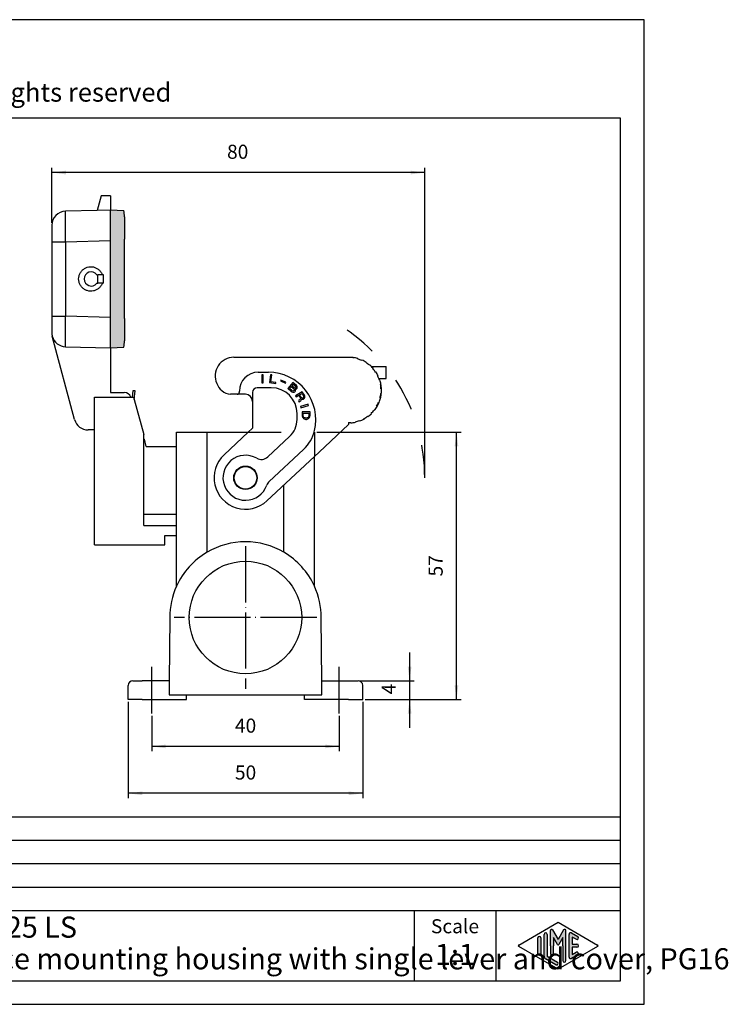
# Model space of a CAD drawing. Units: millimetres. Extents: x 0 to 315, y 0 to 210.
# Drawn here: x 164 to 315, y 0 to 210 of the extents above; entities that cross this region are included whole.
import ezdxf

# ---------------------------------------------------------------- set-up
doc = ezdxf.new("R2010")
doc.units = ezdxf.units.MM
for name, pattern in [('DASH_CENTER', [14, 11, -1, 1, -1]), ('DASHED', [15, 7, -8]), ('DOT_CENTER', [14, 12, -1, 0, -1])]:
    doc.linetypes.add(name, pattern=pattern)
doc.layers.add('1', color=7, linetype='Continuous')
doc.styles.add('CONVERTER_11', font='ARIAL.TTF', dxfattribs={"width": 1.2})
doc.styles.add('CONVERTER_13', font='ARIAL.TTF', dxfattribs={"width": 0.96})
doc.styles.add('CONVERTER_14', font='simplex.shx', dxfattribs={"width": 0.95})
doc.dimstyles.new('ME10_DIM_10', dxfattribs={"dimtxt": 3, "dimasz": 3, "dimexe": 1, "dimexo": 0.5, "dimgap": 2, "dimtad": 1, "dimdsep": 46, "dimtxsty": 'CONVERTER_14', "dimsah": 1, "dimcen": 0.09, "dimclrd": 7, "dimclre": 7, "dimclrt": 7, "dimadec": 0, "dimazin": 0, "dimtfac": 1, "dimtdec": 4, "dimtix": 1, "dimtmove": 0, "dimatfit": 3, "dimfxl": 1, "dimtolj": 1, "dimtzin": 0, "dimarcsym": 0})
doc.dimstyles.new('ME10_DIM_11', dxfattribs={"dimtxt": 3, "dimasz": 3, "dimexe": 1, "dimexo": 0.5, "dimgap": 2, "dimtad": 1, "dimdsep": 46, "dimtxsty": 'CONVERTER_14', "dimsah": 1, "dimcen": 0.09, "dimclrd": 7, "dimclre": 7, "dimclrt": 7, "dimadec": 0, "dimazin": 0, "dimtfac": 1, "dimtdec": 4, "dimtix": 1, "dimtmove": 0, "dimatfit": 3, "dimfxl": 1, "dimtolj": 1, "dimtzin": 0, "dimarcsym": 0})
doc.dimstyles.new('ME10_DIM_12', dxfattribs={"dimtxt": 3, "dimasz": 3, "dimexe": 1, "dimexo": 0.5, "dimgap": 2, "dimtad": 1, "dimdsep": 46, "dimtxsty": 'CONVERTER_14', "dimsah": 1, "dimcen": 0.09, "dimclrd": 7, "dimclre": 7, "dimclrt": 7, "dimadec": 0, "dimazin": 0, "dimtfac": 1, "dimtdec": 4, "dimtix": 1, "dimtmove": 0, "dimatfit": 3, "dimfxl": 1, "dimtolj": 1, "dimtzin": 0, "dimarcsym": 0})
doc.dimstyles.new('ME10_DIM_15', dxfattribs={"dimtxt": 3, "dimasz": 3, "dimexe": 1, "dimexo": 0.5, "dimgap": 2, "dimtad": 1, "dimdsep": 46, "dimtxsty": 'CONVERTER_14', "dimsah": 1, "dimcen": 0.09, "dimclrd": 7, "dimclre": 7, "dimclrt": 7, "dimadec": 0, "dimazin": 0, "dimtfac": 1, "dimtdec": 4, "dimtix": 1, "dimtmove": 0, "dimatfit": 3, "dimfxl": 1, "dimtolj": 1, "dimtzin": 0, "dimarcsym": 0})
doc.dimstyles.new('ME10_DIM_16', dxfattribs={"dimtxt": 3, "dimasz": 3, "dimexe": 1, "dimexo": 0.5, "dimgap": 2, "dimtad": 1, "dimdsep": 46, "dimtxsty": 'CONVERTER_14', "dimsah": 1, "dimcen": 0.09, "dimclrd": 7, "dimclre": 7, "dimclrt": 7, "dimadec": 0, "dimazin": 0, "dimtfac": 1, "dimtdec": 4, "dimtix": 1, "dimtmove": 0, "dimatfit": 3, "dimfxl": 1, "dimtolj": 1, "dimtzin": 0, "dimarcsym": 0})

# ---------------------------------------------------------------- blocks, each defined once
blk = doc.blocks.new('_formato_A4', base_point=(297.0000000000001, 0))
at = {"layer": '1', "linetype": 'Continuous'}
h = blk.add_hatch(color=7, dxfattribs=at)
edge = h.paths.add_edge_path()
edge.add_line((276.3429673554094, 14.92250016016737), (276.3429673554094, 10.2700211480327))
edge.add_line((276.3429673554094, 10.2700211480327), (278.5095415065726, 9.020074522361597))
edge.add_arc((278.3429673554094, 8.731345993678701), 0.3333333333333709, -119.98163936885072, 60.01836063115792, ccw=False)
edge.add_line((278.1763932042462, 8.442617464995806), (276.0098190530831, 9.692564090666906))
edge.add_arc((276.3429673554094, 10.2700211480327), 0.6666666666667425, 180.0000000000104, 240.018360631158, ccw=False)
edge.add_line((275.6763006887427, 10.27002114803258), (275.6763006887427, 14.92250016016737))
edge.add_arc((276.009634022076, 14.92250016016737), 0.3333333333334281, 0, 180, ccw=False)
h = blk.add_hatch(color=7, dxfattribs=at)
edge = h.paths.add_edge_path()
edge.add_arc((277.2746002345513, 15.73121731203457), 0.2649662124753838, 30.00000000000692, 180)
edge.add_line((277.009634022076, 15.73121731203457), (277.009634022076, 12.5))
edge.add_line((277.009634022076, 12.5), (277.009634022076, 10.84758507263291))
edge.add_arc((277.3429673554094, 10.84758507263291), 0.3333333333334281, 180, 360)
edge.add_line((277.6763006887427, 10.84758507263291), (277.6763006887427, 12.5))
edge.add_line((277.6763006887427, 12.5), (277.6763006887427, 14.23205080756884))
edge.add_line((277.6763006887427, 14.23205080756884), (278.5319631214452, 12.75))
edge.add_arc((278.6763006887427, 12.83333333333326), 0.166666666666709, 209.9999999999622, 330.000000000028)
edge.add_line((278.8206382560401, 12.75), (279.6763006887427, 14.23205080756884))
edge.add_line((279.6763006887427, 14.23205080756884), (279.6763006887427, 12.5))
edge.add_line((279.6763006887427, 12.5), (279.6763006887427, 9.308269070601796))
edge.add_arc((280.0096340220761, 9.308269070601796), 0.3333333333334281, 180, 360)
edge.add_line((280.3429673554094, 9.308269070601796), (280.3429673554094, 15.73121731203457))
edge.add_arc((280.0780011429341, 15.73121731203457), 0.2649662124753149, 0, 149.9999999999808)
edge.add_line((279.848533671786, 15.86370041827229), (278.6763006887427, 13.83333333333326))
edge.add_line((278.6763006887427, 13.83333333333326), (277.5040677056995, 15.86370041827229))
h = blk.add_hatch(color=7, dxfattribs=at)
edge = h.paths.add_edge_path()
edge.add_line((282.5097265375795, 13.86454086225376), (281.6763006887427, 14.34536346735195))
edge.add_line((281.6763006887427, 14.34536346735195), (281.6763006887427, 12.83333333333326))
edge.add_line((281.6763006887427, 12.83333333333326), (282.6763006887427, 12.83333333333326))
edge.add_arc((282.6763006887427, 12.5), 0.3333333333333695, -90, 90, ccw=False)
edge.add_line((282.6763006887427, 12.16666666666663), (281.6763006887427, 12.16666666666663))
edge.add_line((281.6763006887427, 12.16666666666663), (281.6763006887427, 10.65463653264794))
edge.add_line((281.6763006887427, 10.65463653264794), (282.5097265375795, 11.13545913774624))
edge.add_arc((282.6763006887427, 10.84673060906323), 0.333333333333374, -60.018360631149676, 119.98163936883219, ccw=False)
edge.add_line((282.8428748399059, 10.55800208038033), (281.5095415065726, 9.78877131114973))
edge.add_arc((281.3429673554094, 10.07749983983263), 0.3333333333333144, 180, 299.98163936884185, ccw=False)
edge.add_line((281.0096340220761, 10.07749983983263), (281.0096340220761, 14.92250016016737))
edge.add_arc((281.3429673554094, 14.92250016016737), 0.3333333333333456, 60.01836063115809, 180, ccw=False)
edge.add_line((281.5095415065726, 15.21122868885027), (282.8428748399059, 14.44199791961944))
edge.add_arc((282.6763006887427, 14.15326939093666), 0.3333333333333471, -119.98163936884168, 60.01836063113939, ccw=False)
h = blk.add_hatch(color=7, dxfattribs=at)
edge = h.paths.add_edge_path()
edge.add_line((275.009634022076, 14.15326939093666), (275.009634022076, 11.0392519172633))
edge.add_line((275.009634022076, 11.0392519172633), (275.009634022076, 10.84673060906323))
edge.add_arc((274.6763006887427, 10.84673060906323), 0.3333333333332575, 180, 360, ccw=False)
edge.add_line((274.3429673554094, 10.84673060906323), (274.3429673554094, 14.15326939093666))
edge.add_arc((274.6763006887427, 14.15326939093666), 0.3333333333333144, 0, 180, ccw=False)
at = {"layer": '1', "color": 7, "linetype": 'Continuous'}
for p, q in [((297.0000000000001, 210.0000000000001), (-6e-14, 210.0000000000001)), ((297.0000000000001, 0), (297.0000000000001, 210.0000000000001)), ((292.0000000000001, 189), (4.99999999999983, 189)), ((292.0000000000001, 5), (292.0000000000001, 189)), ((108.0000000000001, 40), (292.0000000000001, 40)), ((108.0000000000001, 35), (292.0000000000001, 35)), ((108.0000000000001, 30), (292.0000000000001, 30)), ((108.0000000000001, 25), (292.0000000000001, 25)), ((108.0000000000001, 20), (292.0000000000001, 20)), ((248.0000000000001, 20), (248.0000000000001, 5)), ((265.3526013774854, 20), (265.3526013774854, 5)), ((270.2598654136012, 12.64436426434133), (278.6763006887427, 17.5)), ((278.6763006887427, 17.5), (287.0927359638842, 12.64436426434133)), ((275.6763006887427, 10.27002114803258), (275.6763006887427, 14.92250016016737)), ((276.3429673554094, 14.92250016016737), (276.3429673554094, 10.2700211480327)), ((277.009634022076, 12.5), (277.009634022076, 15.73121731203457)), ((277.5040677056995, 15.86370041827229), (278.6763006887427, 13.83333333333326)), ((279.848533671786, 15.86370041827229), (278.6763006887427, 13.83333333333326)), ((280.3429673554094, 9.3082690706018), (280.3429673554094, 15.73121731203457)), ((281.0096340220761, 10.07749983983263), (281.0096340220761, 14.92250016016737)), ((281.5095415065726, 15.21122868885027), (282.8428748399059, 14.44199791961944)), ((274.3429673554094, 10.84673060906323), (274.3429673554094, 14.15326939093666)), ((275.009634022076, 14.15326939093666), (275.009634022076, 11.0392519172633)), ((278.5319631214452, 12.75), (277.6763006887427, 14.23205080756884)), ((277.6763006887427, 14.23205080756884), (277.6763006887427, 12.5)), ((279.6763006887427, 14.23205080756884), (278.8206382560401, 12.75)), ((279.6763006887427, 12.5), (279.6763006887427, 14.23205080756884)), ((282.5097265375795, 13.86454086225376), (281.6763006887427, 14.34536346735195)), ((281.6763006887427, 14.34536346735195), (281.6763006887427, 12.83333333333326)), ((281.6763006887427, 12.83333333333326), (282.6763006887427, 12.83333333333326)), ((278.6763006887427, 7.5), (270.2598654136012, 12.35563573565855)), ((275.009634022076, 11.0392519172633), (275.009634022076, 10.84673060906323)), ((277.009634022076, 12.5), (277.009634022076, 10.84758507263291)), ((277.6763006887427, 10.84758507263291), (277.6763006887427, 12.5)), ((287.0927359638842, 12.35563573565855), (278.6763006887427, 7.5)), ((279.6763006887427, 12.5), (279.6763006887427, 9.3082690706018)), ((282.8428748399059, 10.55800208038033), (281.5095415065726, 9.78877131114973)), ((282.6763006887427, 12.16666666666663), (281.6763006887427, 12.16666666666663)), ((281.6763006887427, 12.16666666666663), (281.6763006887427, 10.65463653264794)), ((281.6763006887427, 10.65463653264794), (282.5097265375795, 11.13545913774624)), ((278.1763932042462, 8.44261746499581), (276.0098190530831, 9.69256409066691)), ((276.3429673554094, 10.2700211480327), (278.5095415065726, 9.0200745223616)), ((4.99999999999983, 5), (292.0000000000001, 5)), ((-6e-14, 0), (297.0000000000001, 0))]:
    blk.add_line(p, q, dxfattribs=at)
for centre, radius, start, end in [((276.009634022076, 14.92250016016737), 0.3333333333334281, 0, 180), ((277.2746002345513, 15.73121731203457), 0.2649662124753838, 30.00000000000692, 180), ((280.0780011429341, 15.73121731203457), 0.2649662124753149, 0, 149.9999999999808), ((281.3429673554094, 14.92250016016737), 0.3333333333333456, 60.01836063115814, 180), ((270.3431524891828, 12.5), 0.1666666666665839, 119.9816393688708, 240.0183606311496), ((274.6763006887427, 14.15326939093666), 0.3333333333333144, 0, 180), ((278.6763006887427, 12.83333333333326), 0.166666666666709, 209.9999999999622, 330.000000000028), ((282.6763006887427, 14.15326939093666), 0.3333333333333471, 240.0183606311583, 60.01836063113944), ((282.6763006887427, 12.5), 0.3333333333333695, 270, 90), ((287.0094488883026, 12.5), 0.166666666666687, 299.9816393688503, 60.01836063112923), ((274.6763006887427, 10.84673060906323), 0.3333333333332575, 180, 0), ((277.3429673554094, 10.84758507263291), 0.3333333333334281, 180, 0), ((282.6763006887427, 10.84673060906323), 0.333333333333374, 299.9816393688503, 119.9816393688323), ((276.3429673554094, 10.2700211480327), 0.6666666666667425, 180.0000000000104, 240.018360631158), ((278.3429673554094, 8.7313459936787), 0.3333333333333709, 240.0183606311493, 60.01836063115783), ((280.0096340220761, 9.3082690706018), 0.3333333333334281, 180, 0), ((281.3429673554094, 10.07749983983263), 0.3333333333333144, 180, 299.9816393688419)]:
    blk.add_arc(centre, radius, start, end, dxfattribs=at)
at = {"layer": '1', "color": 7}
for s, insert, char_height, attachment_point, line_spacing_factor, style in [('Diritti riservati      All rights reserved', (151.4999999999997, 194.0000000000001), 4, 5, 1.32052821128451, 'CONVERTER_11'), ('CZAP 25 LS\\PSurface mounting housing with single lever and cover, PG16', (144.2763006887428, 12.5), 4.5, 4, 0.90036014405762, 'CONVERTER_13'), ('Scale', (256.6763006887427, 16.26063942075598), 3, 5, 1.32052821128451, 'CONVERTER_11'), ('1:1', (256.6763006887427, 10.06063942075605), 4.5, 5, 1.32052821128451, 'CONVERTER_11')]:
    blk.add_mtext(s, dxfattribs=dict(at, insert=insert, char_height=char_height, attachment_point=attachment_point, line_spacing_factor=line_spacing_factor, style=style))
blk = doc.blocks.new('*D2')
at = {"layer": '1', "color": 7, "linetype": 'Continuous'}
for p, q in [((186.9941555697826, 64.5), (186.9941555697826, 44)), ((236.9941555697826, 64.5), (236.9941555697826, 44)), ((236.9941555697826, 45), (186.9941555697826, 45))]:
    blk.add_line(p, q, dxfattribs=at)
at = {"layer": '1', "color": 7}
for points in [[(189.9941555697826, 45.39495749276219), (189.9941555697826, 44.60504250723781), (186.9941555697826, 45)], [(233.9941555697826, 44.60504250723781), (233.9941555697826, 45.39495749276219), (236.9941555697826, 45)]]:
    blk.add_solid(points, dxfattribs=at)
at = {"layer": '1', "color": 7, "insert": (209.7441555697826, 47), "char_height": 3, "attachment_point": 7, "rotation": 0.00013888888888888892, "line_spacing_factor": 0.60024009603842, "style": 'CONVERTER_14'}
blk.add_mtext('50', dxfattribs=at)
blk = doc.blocks.new('*D3')
at = {"layer": '1', "color": 7, "linetype": 'Continuous'}
for p, q in [((191.9941555697826, 61.50000000000014), (191.9941555697826, 54)), ((231.9941555697826, 61.50000000000014), (231.9941555697826, 54)), ((231.9941555697826, 55), (191.9941555697826, 55))]:
    blk.add_line(p, q, dxfattribs=at)
at = {"layer": '1', "color": 7}
for points in [[(194.9941555697826, 55.39495749276219), (194.9941555697826, 54.60504250723781), (191.9941555697826, 55)], [(228.9941555697826, 54.60504250723781), (228.9941555697826, 55.39495749276219), (231.9941555697826, 55)]]:
    blk.add_solid(points, dxfattribs=at)
at = {"layer": '1', "color": 7, "insert": (209.7441555697826, 57), "char_height": 3, "attachment_point": 7, "rotation": 0.00013888888888888892, "line_spacing_factor": 0.60024009603842, "style": 'CONVERTER_14'}
blk.add_mtext('40', dxfattribs=at)
blk = doc.blocks.new('*D4')
at = {"layer": '1', "color": 7, "linetype": 'Continuous'}
for p, q in [((246.9941555697826, 75), (246.9941555697826, 69)), ((236.4941555697826, 69), (247.9941555697826, 69)), ((246.9941555697826, 69), (246.9941555697826, 65)), ((237.4941555697826, 65), (247.9941555697826, 65)), ((246.9941555697826, 65), (246.9941555697826, 59))]:
    blk.add_line(p, q, dxfattribs=at)
at = {"layer": '1', "color": 7}
for points in [[(246.5991980770204, 72), (247.3891130625448, 72), (246.9941555697826, 69)], [(247.3891130625448, 62), (246.5991980770204, 62), (246.9941555697826, 65)]]:
    blk.add_solid(points, dxfattribs=at)
at = {"layer": '1', "color": 7, "insert": (244.9941555697826, 66.1), "char_height": 3, "attachment_point": 7, "rotation": 90, "line_spacing_factor": 0.60024009603842, "style": 'CONVERTER_14'}
blk.add_mtext('4', dxfattribs=at)
blk = doc.blocks.new('*D7')
at = {"layer": '1', "color": 7, "linetype": 'Continuous'}
for p, q in [((227.1941555697826, 122), (257.9941555697826, 122)), ((256.9941555697826, 65), (256.9941555697826, 122)), ((237.4941555697826, 65), (257.9941555697826, 65))]:
    blk.add_line(p, q, dxfattribs=at)
at = {"layer": '1', "color": 7}
for points in [[(257.3891130625448, 119), (256.5991980770204, 119), (256.9941555697826, 122)], [(256.5991980770204, 68), (257.3891130625448, 68), (256.9941555697826, 65)]]:
    blk.add_solid(points, dxfattribs=at)
at = {"layer": '1', "color": 7, "insert": (254.9941555697826, 91.25000000000001), "char_height": 3, "attachment_point": 7, "rotation": 90, "line_spacing_factor": 0.60024009603842, "style": 'CONVERTER_14'}
blk.add_mtext('57', dxfattribs=at)
blk = doc.blocks.new('*D8')
at = {"layer": '1', "color": 7, "linetype": 'Continuous'}
for p, q in [((170.6941555697825, 166.6502053676202), (170.6941555697825, 178.4)), ((250.226209916896, 177.4), (170.6941555697825, 177.4)), ((250.226209916896, 112.8000000000001), (250.226209916896, 178.4))]:
    blk.add_line(p, q, dxfattribs=at)
at = {"layer": '1', "color": 7}
for points in [[(173.6941555697825, 177.7949574927622), (173.6941555697825, 177.0050425072378), (170.6941555697825, 177.4)], [(247.226209916896, 177.0050425072378), (247.226209916896, 177.7949574927622), (250.226209916896, 177.4)]]:
    blk.add_solid(points, dxfattribs=at)
at = {"layer": '1', "color": 7, "insert": (208.0601827433393, 179.4), "char_height": 3, "attachment_point": 7, "rotation": 0.00013888888888888892, "line_spacing_factor": 0.60024009603842, "style": 'CONVERTER_14'}
blk.add_mtext('80', dxfattribs=at)

msp = doc.modelspace()

# ---------------------------------------------------------------- hatches: boundary and pattern name
at = {"layer": '1', "linetype": 'Continuous'}
h = msp.add_hatch(color=7, dxfattribs=at)
edge = h.paths.add_edge_path()
edge.add_arc((180.1941555697825, 167.9837946876485), 6, 0, 12.513325362881687, ccw=False)
edge.add_line((186.1941555697825, 167.9837946876485), (186.1941555697825, 163.1837946876486))
edge.add_line((186.1941555697825, 163.1837946876486), (186.1941555697825, 146.2837946876485))
edge.add_line((186.1941555697825, 146.2837946876485), (186.1941555697825, 141.4837946876485))
edge.add_arc((180.1941555697825, 141.4837946876485), 6.000000000000011, 347.48667463711826, 360, ccw=False)
edge.add_line((186.0516294280255, 140.1837946876485), (183.1941555697825, 140.0161991998765))
edge.add_line((183.1941555697825, 140.0161991998765), (183.1941555697825, 146.2837946876485))
edge.add_line((183.1941555697825, 146.2837946876485), (183.1941555697825, 146.4977726123411))
edge.add_line((183.1941555697825, 146.4977726123411), (183.1941555697825, 162.902227387659))
edge.add_line((183.1941555697825, 162.902227387659), (183.1941555697825, 163.1837946876486))
edge.add_line((183.1941555697825, 163.1837946876486), (183.1941555697825, 169.4))
edge.add_line((183.1941555697825, 169.4), (183.1941555697825, 169.4513901754206))
edge.add_line((183.1941555697825, 169.4513901754206), (186.0516294280255, 169.2837946876485))

# ---------------------------------------------------------------- linework, layer by layer
at = {"color": 7, "linetype": 'Continuous'}
for p, q in [((181.1941555697825, 172.4), (180.3704957934453, 169.3260598665588)), ((183.1941555697825, 172.4), (181.1941555697825, 172.4)), ((183.1941555697825, 172.4), (183.1941555697825, 169.4513901754206)), ((180.3704957934453, 169.3260598665588), (173.615624724859, 169.1491773425468)), ((183.1941555697825, 169.4), (180.3704957934453, 169.3260598665588)), ((183.1941555697825, 169.4), (183.1941555697825, 169.4513901754206)), ((183.1941555697825, 169.4513901754206), (186.0516294280255, 169.2837946876485)), ((183.1941555697825, 163.1837946876486), (183.1941555697825, 169.4)), ((170.6941555697825, 166.1502053676202), (170.6941555697825, 162.6514047302057)), ((186.1941555697825, 167.9837946876485), (186.1941555697825, 163.1837946876486)), ((170.6941555697825, 162.6514047302057), (170.6941555697825, 146.7485952697943)), ((170.6941555697825, 162.6514047302057), (173.615624724859, 162.6514047302057)), ((173.615624724859, 162.6514047302057), (183.1941555697825, 162.902227387659)), ((173.615624724859, 162.6514047302057), (173.615624724859, 146.7485952697943)), ((183.1941555697825, 162.902227387659), (183.1941555697825, 163.1837946876486)), ((183.1941555697825, 146.4977726123411), (183.1941555697825, 162.902227387659)), ((186.1941555697825, 146.2837946876485), (186.1941555697825, 163.1837946876486)), ((180.2941555697825, 155.6), (180.4802422038426, 155.6)), ((180.4802422038426, 153.8), (180.4802422038426, 155.6)), ((181.4747333354704, 155.5999999999995), (180.4802422038426, 155.6)), ((181.6965217125563, 155.6), (181.4747333354704, 155.5999999999995)), ((181.6965217125563, 153.8), (181.6965217125563, 155.6)), ((180.2941555697825, 153.8), (180.4802422038426, 153.8)), ((181.4747333354706, 153.800000000001), (180.4802422038426, 153.8)), ((181.6965217125563, 153.8), (181.4747333354706, 153.800000000001)), ((170.6941555697825, 146.7485952697943), (170.6941555697825, 143.2497946323799)), ((170.6941555697825, 146.7485952697943), (173.615624724859, 146.7485952697943)), ((183.1941555697825, 146.4977726123411), (173.615624724859, 146.7485952697943)), ((183.1941555697825, 146.2837946876485), (183.1941555697825, 146.4977726123411)), ((183.1941555697825, 140.0161991998765), (183.1941555697825, 146.2837946876485)), ((186.1941555697825, 146.2837946876485), (186.1941555697825, 141.4837946876485)), ((175.5524212284799, 124.7235428646925), (170.7963780909154, 142.4733374970723)), ((173.615624724859, 140.2508226574533), (183.1941555697825, 140.0000000000001)), ((183.1941555697825, 140.0161991998765), (186.0516294280255, 140.1837946876485)), ((183.1941555697825, 140.0161991998765), (183.1941555697825, 140.0000000000001)), ((183.1941555697825, 140.0000000000001), (183.1941555697825, 130.5000000000001)), ((209.5358977335087, 137.9999999999981), (227.6941553029946, 137.9999999999964)), ((227.6941553029946, 137.9999999999964), (234.4491534525134, 137.9999999999981)), ((234.4491534525134, 137.9999999999981), (234.9544496996271, 137.9999999999955)), ((234.9544496996271, 137.9999999999955), (234.9544496996275, 137.8328496743123)), ((234.9683670097235, 137.9318764811864), (234.9544496996275, 137.8328496743123)), ((235.9236167937216, 137.7288318715641), (235.8960530581406, 137.6327057019701)), ((236.8006381402257, 137.3034636577291), (236.8413118045336, 137.3948182034941)), ((237.7035901526356, 136.9363366730901), (237.6505982262116, 136.8515318634751)), ((214.7031634176146, 134.7999999999981), (216.8941553030007, 134.7999999999981)), ((238.4936685708087, 136.3623111018281), (238.4293898098397, 136.2857066575161)), ((238.8931347885687, 135.9999999999951), (241.9941553030026, 135.9999999999951)), ((239.1961690813446, 135.6839142445071), (239.1218545987967, 135.6170011838711)), ((239.7145145536327, 134.8584310339439), (239.7974183108882, 134.914350324291)), ((241.9941553030026, 133.4999999999951), (241.9941553030026, 135.9999999999951)), ((215.7765512009894, 134.2497524691776), (215.4960512009893, 134.2497524691776)), ((215.4960512009893, 134.2497524691776), (215.4960512009893, 132.5497524691776)), ((215.4960512009893, 132.5497524691776), (215.7765512009894, 132.5497524691776)), ((215.7765512009894, 132.5497524691776), (215.7765512009894, 134.2497524691776)), ((217.3041454921532, 134.288446960035), (217.0969676083643, 132.6011185022447)), ((217.0969676083643, 132.6011185022447), (218.4383937323077, 132.4364120846327)), ((217.5825546876885, 134.2542626092098), (217.3041454921532, 134.288446960035)), ((217.4012740393732, 132.7778502086434), (217.5825546876885, 134.2542626092098)), ((218.4642909677818, 132.6473281418564), (217.4012740393732, 132.7778502086434)), ((218.4383937323077, 132.4364120846327), (218.4642909677818, 132.6473281418564)), ((219.5527322353955, 133.1252108510023), (219.4780049070719, 132.9491642977795)), ((219.4780049070719, 132.9491642977795), (220.5264599351544, 132.5041215424302)), ((220.6011872634778, 132.680168095653), (219.5527322353955, 133.1252108510023)), ((220.5264599351544, 132.5041215424302), (220.6011872634778, 132.680168095653)), ((222.1153053527779, 132.6156402199025), (221.0000050034939, 131.3326339335239)), ((222.8466189360139, 131.9799190208106), (222.1153053527779, 132.6156402199025)), ((240.2857136270969, 134.0685980275196), (240.195834222467, 134.0247609128406)), ((240.4253293793277, 133.4999999999949), (241.9941553030026, 133.4999999999951)), ((240.6515509170687, 133.1631189606201), (240.5564452654386, 133.1322172611821)), ((183.1941555697825, 130.5000000000001), (186.1371021263861, 130.5000000000001)), ((187.9842111054813, 130.863190431267), (187.8409340176816, 129.5)), ((188.4814720531654, 130.8109261996331), (187.9842111054813, 130.863190431267)), ((188.289276718257, 128.9823097369135), (188.4814720531654, 130.8109261996331)), ((210.7031634176146, 130.6000000000001), (210.7031634176146, 130.7999999999981)), ((213.4941553030026, 130.4999999999951), (213.4941553030026, 128.6000000000001)), ((217.4941553030006, 131.4999999999951), (214.4941553030026, 131.4999999999951)), ((221.0000050034939, 131.3326339335239), (221.7313185867299, 130.6969127344319)), ((221.3650548387731, 131.325022740269), (221.7554099610223, 131.7740749405016)), ((221.8654272904611, 130.8900556040481), (221.3650548387731, 131.325022740269)), ((221.7313185867299, 130.6969127344319), (221.9131618498274, 130.5951518496774)), ((221.7554099610223, 131.7740749405016), (222.2557824127102, 131.3391078042808)), ((221.9755940163054, 130.8224456564317), (221.8654272904611, 130.8900556040481)), ((221.8808812503168, 131.9184131477193), (222.18758884637, 132.2712398764733)), ((222.3812537020048, 131.4834460114984), (221.8808812503168, 131.9184131477193)), ((221.9131618498274, 130.5951518496774), (222.0704561786997, 130.5428875539811)), ((222.0943981565865, 130.8036403712139), (221.9755940163054, 130.8224456564317)), ((222.0704561786997, 130.5428875539811), (222.236387922009, 130.5394279206835)), ((222.2078984569375, 130.8176021698153), (222.0943981565865, 130.8036403712139)), ((222.18758884637, 132.2712398764733), (222.6879612980578, 131.8362727402525)), ((222.2829085686973, 130.8650229788949), (222.2078984569375, 130.8176021698153)), ((222.236387922009, 130.5394279206835), (222.3638294767267, 130.5694272978646)), ((222.2557824127102, 131.3391078042808), (222.3380666298226, 131.2394226995048)), ((222.3386735861612, 130.9291732932137), (222.2829085686973, 130.8650229788949)), ((222.3380666298226, 131.2394226995048), (222.373223243907, 131.1243919428086)), ((222.3751935093299, 131.0100531127719), (222.3386735861612, 130.9291732932137)), ((222.3638294767267, 130.5694272978646), (222.4999084458793, 130.6482313374441)), ((222.373223243907, 131.1243919428086), (222.3751935093299, 131.0100531127719)), ((222.4721753335534, 131.4325655691211), (222.3812537020048, 131.4834460114984)), ((222.5577931251727, 131.4144522105629), (222.4721753335534, 131.4325655691211)), ((222.4999084458793, 130.6482313374441), (222.5696147177094, 130.7284192303426)), ((222.638107076862, 131.4291059358236), (222.5577931251727, 131.4144522105629)), ((222.5696147177094, 130.7284192303426), (222.6287133096805, 130.8741412908793)), ((222.6353804586938, 131.0372847833149), (222.59492000468, 131.18508262383)), ((222.59492000468, 131.18508262383), (222.6612927020033, 131.1836987705109)), ((222.6287133096805, 130.8741412908793), (222.6353804586938, 131.0372847833149)), ((224.0881375823756, 130.6492764343948), (222.6309531711819, 129.7737117070477)), ((222.699175934256, 131.4604891663236), (222.638107076862, 131.4291059358236)), ((222.6612927020033, 131.1836987705109), (222.8219206053823, 131.2130062210323)), ((222.6879612980578, 131.8362727402525), (222.7510004208741, 131.7533171407158)), ((222.75494095172, 131.5246394806423), (222.699175934256, 131.4604891663236)), ((222.7510004208741, 131.7533171407158), (222.7808531950292, 131.6710534678386)), ((222.7775196205223, 131.589481721621), (222.75494095172, 131.5246394806423)), ((222.7808531950292, 131.6710534678386), (222.7775196205223, 131.589481721621)), ((222.8219206053823, 131.2130062210323), (222.9108719715084, 131.2764646086917)), ((222.9289031531263, 131.8802339160345), (222.8466189360139, 131.9799190208106)), ((222.9108719715084, 131.2764646086917), (222.9666369889723, 131.3406149230107)), ((223.0025499558021, 131.7317441488599), (222.9289031531263, 131.8802339160345)), ((222.9666369889723, 131.3406149230107), (223.0170981665069, 131.4375323211486)), ((223.0237653155207, 131.6006758135839), (223.0025499558021, 131.7317441488599)), ((223.0170981665069, 131.4375323211486), (223.0237653155207, 131.6006758135839)), ((223.540443167071, 129.992947761058), (224.0504577109886, 130.2993954156293)), ((224.0504577109886, 130.2993954156293), (224.3262606001028, 129.8403823261034)), ((224.5478090642326, 129.8842546185181), (224.0881375823756, 130.6492764343948)), ((240.7893287987866, 132.1981724258971), (240.8878095740877, 132.2155372436631)), ((240.8489907281, 130.2118177274022), (240.9496400959677, 130.2118177274022)), ((240.8563563810437, 130.2787536034481), (240.9558085705797, 130.2683007571211)), ((240.9898910921357, 131.2442964769121), (240.8899520094337, 131.2408065272421)), ((179.7941555697825, 129.5), (187.8409340176816, 129.5)), ((179.7941555697825, 98), (179.7941555697825, 129.5)), ((187.8409340176816, 129.5), (188.1505620303336, 129.5)), ((188.1505620303336, 129.5), (188.289276718257, 128.9823097369135)), ((188.289276718257, 128.9823097369135), (190.2941555697825, 121.5)), ((210.2031634176146, 130.1000000000001), (208.8019244092373, 130.1000000000005)), ((211.9941553030026, 130.1000000000001), (210.2031634176146, 130.1000000000001)), ((213.4941553030026, 128.6000000000001), (213.4941553030026, 122.8598666185581)), ((222.6309531711819, 129.7737117070477), (222.7754213511942, 129.5332762792007)), ((222.7754213511942, 129.5332762792007), (223.3582951156715, 129.8835021701395)), ((223.3757299399417, 128.8230086107998), (223.2744932457819, 128.7026811648203)), ((223.2744932457819, 128.7026811648203), (223.4452283676146, 128.4185302046375)), ((223.3582951156715, 129.8835021701395), (223.6078310629656, 129.4682046129492)), ((223.5083149101504, 128.9324228497018), (223.3757299399417, 128.8230086107998)), ((223.4452283676146, 128.4185302046375), (223.5515463960035, 128.5716599758761)), ((223.6176037409897, 128.9980902042527), (223.5083149101504, 128.9324228497018)), ((223.8162460561852, 129.533934671532), (223.540443167071, 129.992947761058)), ((223.5515463960035, 128.5716599758761), (223.6659165610727, 128.6701296556868)), ((223.6078310629656, 129.4682046129492), (223.668417083287, 129.3261134568501)), ((223.6824108248688, 129.0965285320474), (223.6176037409897, 128.9980902042527)), ((223.6659165610727, 128.6701296556868), (223.7752053919122, 128.7357970102379)), ((223.668417083287, 129.3261134568501), (223.6976548275579, 129.1949355078265)), ((223.6976548275579, 129.1949355078265), (223.6824108248688, 129.0965285320474)), ((223.7752053919122, 128.7357970102379), (223.8895755569815, 128.8342666900488)), ((223.9132616867867, 129.4137326336161), (223.8162460561852, 129.533934671532)), ((223.8895755569815, 128.8342666900488), (223.9463305041801, 128.9873651092709)), ((224.0153586516175, 129.3263329209603), (223.9132616867867, 129.4137326336161)), ((223.9353075650489, 129.1294876173863), (224.05561933502, 129.0530324638221)), ((223.9463305041801, 128.9873651092709), (223.9353075650489, 129.1294876173863)), ((224.1094034797677, 129.2935932997323), (224.0153586516175, 129.3263329209603)), ((224.05561933502, 129.0530324638221), (224.2174420495005, 129.0312687537017)), ((224.2267444472877, 129.3046005628559), (224.1094034797677, 129.2935932997323)), ((224.2174420495005, 129.0312687537017), (224.35807915639, 129.0860229011768)), ((224.3360332781271, 129.3702679174067), (224.2267444472877, 129.3046005628559)), ((224.3262606001028, 129.8403823261034), (224.3868466204243, 129.6982911700042)), ((224.4008403620063, 129.4687062452017), (224.3360332781271, 129.3702679174067)), ((224.35807915639, 129.0860229011768), (224.4673679872293, 129.1516902557279)), ((224.3868466204243, 129.6982911700042), (224.4160843646954, 129.567113220981)), ((224.4160843646954, 129.567113220981), (224.4008403620063, 129.4687062452017)), ((224.4673679872293, 129.1516902557279), (224.5817381522982, 129.2501599355384)), ((224.6346620263745, 129.698447930083), (224.5478090642326, 129.8842546185181)), ((224.5817381522982, 129.2501599355384), (224.6384930994968, 129.4032583547609)), ((224.6588184364159, 129.5344676558), (224.6346620263745, 129.698447930083)), ((224.6384930994968, 129.4032583547609), (224.6588184364159, 129.5344676558)), ((240.3917238995127, 128.4152145054251), (240.4844422849697, 128.3777538460841)), ((240.7862253869337, 129.3065467307971), (240.6891958143066, 129.3307389203571)), ((240.8267907139723, 130.0381822725842), (240.9277623483457, 130.0381822725842)), ((225.3796970237569, 127.983564018208), (223.7455521406614, 127.514980513319)), ((223.7455521406614, 127.514980513319), (223.8228684189683, 127.245346607608)), ((223.8228684189683, 127.245346607608), (225.4570133020636, 127.7139301124971)), ((225.7603831129331, 126.3751672576934), (224.0603831129332, 126.3751672576934)), ((224.0603831129332, 126.3751672576934), (224.0603831129332, 125.6356672576934)), ((224.2941331129332, 126.0946672576934), (225.5266331129332, 126.0946672576934)), ((224.2941331129332, 125.6356672576934), (224.2941331129332, 126.0946672576934)), ((225.4570133020636, 127.7139301124971), (225.3796970237569, 127.983564018208)), ((225.5266331129332, 126.0946672576934), (225.5266331129332, 125.6356672576934)), ((225.7603831129334, 125.6356672576934), (225.7603831129331, 126.3751672576934)), ((238.7872980591686, 126.0365553776583), (238.8567638962147, 125.9646213976246)), ((239.5102305782486, 126.6903696727161), (239.4314295028877, 126.7519358202481)), ((239.9697305891147, 127.5499999999951), (240.0563331294927, 127.4999999999951)), ((222.9941553030006, 124.7314451681041), (222.9941553030006, 125.9999999999951)), ((224.0603831129332, 125.6356672576934), (224.0816331129332, 125.4571672576932)), ((224.0816331129332, 125.4571672576932), (224.1241331129331, 125.3041672576933)), ((224.1241331129331, 125.3041672576933), (224.1666331129333, 125.2021672576934)), ((224.1666331129333, 125.2021672576934), (224.2728831129333, 125.0491672576932)), ((224.2728831129333, 125.0491672576932), (224.3791331129339, 124.9471672576927)), ((224.3153831129332, 125.4571672576933), (224.2941331129332, 125.6356672576934)), ((224.3578831129331, 125.3296672576933), (224.3153831129332, 125.4571672576933)), ((224.4003831129331, 125.2531672576933), (224.3578831129331, 125.3296672576933)), ((224.3791331129339, 124.9471672576927), (224.5066331129335, 124.8451672576931)), ((224.4641331129334, 125.1766672576932), (224.4003831129331, 125.2531672576933)), ((224.5703831129333, 125.1001672576933), (224.4641331129334, 125.1766672576932)), ((224.5066331129335, 124.8451672576931), (224.6978831129333, 124.7686672576934)), ((224.6978831129335, 125.0491672576934), (224.5703831129333, 125.1001672576933)), ((224.8466331129333, 125.0236672576934), (224.6978831129335, 125.0491672576934)), ((224.6978831129333, 124.7686672576934), (224.8466331129333, 124.7431672576934)), ((224.9741331129333, 125.0236672576935), (224.8466331129333, 125.0236672576934)), ((224.8466331129333, 124.7431672576934), (224.9741331129337, 124.7431672576934)), ((225.1228831129333, 125.0491672576934), (224.9741331129333, 125.0236672576935)), ((224.9741331129337, 124.7431672576934), (225.1228831129338, 124.7686672576935)), ((225.250383112933, 125.1001672576935), (225.1228831129333, 125.0491672576934)), ((225.1228831129338, 124.7686672576935), (225.3141331129339, 124.8451672576938)), ((225.3566331129332, 125.1766672576935), (225.250383112933, 125.1001672576935)), ((225.3141331129339, 124.8451672576938), (225.4628831129344, 124.9471672576941)), ((225.4203831129332, 125.2531672576933), (225.3566331129332, 125.1766672576935)), ((225.4628831129332, 125.3296672576934), (225.4203831129332, 125.2531672576933)), ((225.5053831129333, 125.4571672576934), (225.4628831129332, 125.3296672576934)), ((225.4628831129344, 124.9471672576941), (225.5691331129328, 125.0491672576932)), ((225.5266331129332, 125.6356672576934), (225.5053831129333, 125.4571672576934)), ((225.5691331129328, 125.0491672576932), (225.654133112933, 125.1766672576933)), ((225.654133112933, 125.1766672576933), (225.6966331129331, 125.3041672576934)), ((225.6966331129331, 125.3041672576934), (225.739133112933, 125.4571672576935)), ((225.739133112933, 125.4571672576935), (225.7603831129334, 125.6356672576934)), ((233.9941553030017, 124.0999999999961), (233.9941553030016, 123.6542379056681)), ((234.4824506192107, 124.0170516481772), (234.4754749718363, 124.1168080532032)), ((235.4287459696437, 124.250781554932), (235.4495371387254, 124.1529667948589)), ((236.388296306281, 124.4221516544942), (236.3540942919481, 124.5161209165725)), ((237.2335090862245, 124.9076616092696), (237.2804562425027, 124.819366849983)), ((238.1086520690489, 125.3368810393706), (238.0498735438196, 125.4177827388084)), ((179.7941555697825, 122.5), (178.4501987073471, 122.5)), ((197.2941555697825, 122), (203.7941555697825, 122)), ((197.2941555697825, 119), (197.2941555697825, 122)), ((203.7941555697825, 96.41339282849441), (203.7941555697825, 122)), ((203.7941555697825, 122), (212.5720612464659, 122)), ((207.4247662905822, 117.2000698008495), (212.5720612464659, 122)), ((212.5720612464659, 122), (213.4941553030026, 122.8598666185581)), ((227.6941553029945, 117.7793928629943), (233.9941553030016, 123.6542379056681)), ((190.2941555697825, 120.5), (190.2941555697825, 121.5)), ((190.2941555697825, 120.5), (190.4941555697826, 120.5)), ((190.2941555697825, 104.5), (190.2941555697825, 120.5)), ((190.7941555697825, 119), (190.4941555697826, 120.5)), ((216.7475792548195, 116.7323568916652), (221.4041471033134, 121.0746766600085)), ((190.7941555697825, 119), (197.2941555697825, 119)), ((197.2941555697825, 104.5), (197.2941555697825, 119)), ((224.3925249560527, 118.360629078265), (217.0462044370276, 111.5100743666731)), ((226.6941555697825, 116.8468780256405), (227.6941553029945, 117.7793928629943)), ((216.5635443154195, 107.3999301991512), (226.6941555697825, 116.8468780256405)), ((226.6941555697826, 89.18823594081434), (226.6941555697825, 116.8468780256405)), ((220.1941555697826, 96.41339282849441), (220.1941555697826, 110.7855299657457)), ((197.2941555697825, 104.5), (190.2941555697825, 104.5)), ((190.2941555697825, 102.1328638963226), (190.2941555697825, 104.5)), ((197.2941555697825, 102.1328638963225), (197.2941555697825, 104.5)), ((190.2941555697825, 102.1328638963226), (197.2941555697825, 102.1328638963225)), ((197.2941555697825, 100), (197.2941555697825, 102.1328638963225)), ((194.7941555697825, 100), (197.2941555697825, 100)), ((194.7941555697825, 98), (194.7941555697825, 100)), ((197.2941555697825, 89.18823594081434), (197.2941555697825, 100)), ((179.7941555697825, 98), (194.7941555697825, 98)), ((195.8441555697825, 82.50000000000051), (195.7263428546073, 69)), ((228.2619682849577, 69), (228.1441555697825, 82.4999999999992)), ((186.9941555697826, 65), (186.9941555697826, 68)), ((187.9941555697826, 69), (189.9941555697826, 69)), ((195.7263428546073, 69), (189.9941555697826, 69)), ((195.7263428546073, 69), (195.700162251235, 66)), ((228.2619682849577, 69), (233.9941555697826, 69)), ((228.2881488883301, 66), (228.2619682849577, 69)), ((233.9941555697826, 69), (235.9941555697826, 69)), ((236.9941555697826, 65), (236.9941555697826, 68)), ((195.700162251235, 66), (196.7002003296207, 66)), ((196.7002003296207, 66), (199.3941555697825, 66)), ((199.3941555697825, 66), (224.5941555697826, 66)), ((199.3941555697825, 65), (199.3941555697825, 66)), ((224.5941555697826, 65), (224.5941555697826, 66)), ((224.5941555697826, 66), (227.2881108099444, 66)), ((227.2881108099444, 66), (228.2881488883301, 66)), ((189.9941555697826, 65), (186.9941555697826, 65)), ((189.9941555697826, 65), (191.9941555697826, 65)), ((191.9941555697826, 65), (199.3941555697825, 65)), ((231.9941555697826, 65), (224.5941555697826, 65)), ((233.9941555697826, 65), (231.9941555697826, 65)), ((233.9941555697826, 65), (236.9941555697826, 65))]:
    msp.add_line(p, q, dxfattribs=at)
for radius in [2.500000000000008, 2.400000000000091]:
    msp.add_circle((211.9941553030006, 112.3000000000001), radius, dxfattribs=at)
for centre, radius, start, end in [((173.6941555697825, 166.1502053676202), 2.99999999999993, 91.49999999999788, 180), ((180.1941555697825, 167.9837946876485), 6, 0, 12.51332536288177), ((179.0941555697826, 154.7), 1.499999999999926, 36.86989764584641, 323.1301023541545), ((173.6941555697825, 143.2497946323799), 3, 180, 195.0000000000011), ((173.6941555697825, 143.2497946323799), 2.99999999999992, 195.0000000000011, 268.5000000000021), ((180.1941555697825, 141.4837946876485), 6.000000000000011, 347.4866746371183, 0), ((209.5358977335087, 133.9999999999981), 4, 90, 203.5781784785135), ((233.9941553030053, 130.9999999999956), 6.999999999999519, 74.00000000002176, 82.00000000001815), ((233.994155302998, 130.9999999999978), 6.899999999999481, 65.99999999995563, 73.99999999995275), ((233.9941553029994, 130.9999999999978), 6.999999999999714, 57.99999999996209, 65.99999999996663), ((233.9941553029994, 130.9999999999978), 6.900000000000017, 49.99999999996549, 57.99999999996912), ((214.7031634176146, 130.7999999999981), 4, 90, 180), ((216.8941553029999, 124.6999999999971), 10.10000000000098, 346.5475259254002, 89.99999999999548), ((233.9941553029981, 131.0000000000002), 6.999999999999321, 45.5846914027532, 49.99999999994389), ((233.9941553030078, 130.9999999999907), 6.999999999999249, 42.00000000005377, 45.58469140286424), ((233.9941553030101, 130.9999999999876), 6.899999999999418, 40.70570683112778, 42.00000000008686), ((233.9941553030054, 130.9999999999925), 6.899999999999753, 34.00000000003395, 40.70570683107162), ((233.9941553030026, 130.9999999999961), 7.000000000000099, 25.99999999999929, 33.99999999999642), ((209.9941553030037, 134.2000000000011), 4.500000000000821, 203.5781784785168, 227.4649206658564), ((233.9941553029157, 131.0000000001753), 6.899999999999658, 25.77146173889048, 25.99999999834466), ((233.9941553030026, 130.9999999999961), 6.899999999999284, 21.24267242714049, 25.77146174054429), ((233.9941553030021, 130.9999999999977), 6.899999999999118, 17.99999999997843, 21.24267242712663), ((233.9941553030023, 130.999999999999), 6.999999999999188, 9.99999999996451, 17.99999999997157), ((186.1371021263861, 129), 1.499999999999903, 19.471220634492, 90), ((208.9800930846137, 133.0947046470591), 3.000000000000289, 227.4649206658696, 266.5952254414455), ((210.2031634176146, 130.6000000000001), 0.5, 270, 0), ((214.4941553030026, 130.4999999999951), 1, 90, 180), ((217.4941553030006, 125.9999999999951), 5.5, 0, 90), ((233.9941553030026, 130.9999999999961), 6.899999999999949, 345.9999999999888, 353.9999999999902), ((233.9941553030023, 130.999999999999), 6.899999999999507, 1.99999999996568, 9.9999999999694), ((233.9941553030026, 130.9999999999961), 6.999999999999384, 1.99999999998776, 9.99999999998833), ((233.9941553030043, 131.0000000000096), 6.999999999999837, 352.1024302563251, 353.5349300358641), ((233.9941553029939, 130.9999999999167), 6.999999999999712, 353.5349300366294, 354.0000000006415), ((233.9941553030026, 130.9999999999961), 6.999999999999347, 353.9999999999876, 1.99999999998776), ((211.9941553030026, 128.6000000000001), 1.5, 0, 90), ((233.9941553030018, 130.9999999999936), 6.899999999999491, 330.0000000000119, 338.0000000000101), ((233.9941553030033, 130.9999999999972), 6.9999999999996, 329.9999999999783, 337.9999999999836), ((233.9941553030018, 130.9999999999936), 6.999999999999658, 338.0000000000153, 346.0000000000091), ((233.9941553030033, 130.9999999999972), 6.99999999999904, 345.9999999999777, 352.1024302564269), ((233.9941553030001, 130.9999999999934), 6.899999999999837, 314.0000000000176, 322.0000000000176), ((233.9941553030033, 130.9999999999972), 6.999999999999527, 321.9999999999817, 329.9999999999783), ((178.4501987073471, 125.5), 3.000000000000004, 194.9999999999987, 270), ((217.9941553030006, 124.7314451681041), 5.000000000000009, 313.0000000000044, 0), ((233.9941553030204, 130.9999999999967), 6.900000000000603, 269.9999999998447, 273.780928082274), ((233.994155302686, 130.9999999999746), 6.900000000000627, 273.7809280850567, 274.0000000026285), ((233.9941553030033, 130.9999999999972), 7.000000000001109, 273.9999999999872, 281.9999999999793), ((233.9941553030004, 130.9999999999955), 6.900000000000396, 282.0000000000057, 290.0000000000037), ((233.9941553030026, 130.9999999999961), 7.000000000000078, 289.9999999999887, 297.9999999999895), ((233.9941553030046, 130.9999999999974), 6.899999999999795, 297.9999999999752, 305.9999999999702), ((233.9941553030026, 130.9999999999961), 7.000000000000116, 305.999999999989, 313.9999999999893), ((218.9365380755536, 124.2114586912191), 7.999999999999921, 312.9999999999918, 346.5475259254023), ((211.9941553030006, 112.3000000000001), 6.700000000000483, 132.9999999999923, 312.9999999999984), ((211.9941553030006, 112.3000000000001), 4.799999999999975, 60.10281278598436, 340.6541490107009), ((215.3835825346947, 118.1950642949041), 2.000000000000139, 240.1028127859893, 312.9999999999848), ((218.4102011571519, 110.047366963434), 2.000000000000079, 132.9999999999708, 160.6541490106878), ((211.9941555697826, 82.5), 16.14999999999998, 59.48659492952758, 120.5134050704728), ((211.9941555697826, 82.5), 16.15000000000004, 120.5134050704728, 155.535317583427), ((211.9941555697826, 82.5), 16.15000000000001, 24.46468241657315, 59.48659492952758), ((211.9941555697826, 82.5), 16.15000000000011, 155.535317583427, 179.9999999999982), ((211.9941555697826, 82.5), 16.14999999999989, 359.9999999999972, 24.46468241657315), ((187.9941555697826, 68), 1, 90, 180), ((235.9941555697826, 68), 1, 0, 90)]:
    msp.add_arc(centre, radius, start, end, dxfattribs=at)
for points, knots in [([(173.615624724859, 162.6514047302057), (173.6131315015622, 162.863913867171), (173.608174831253, 163.2863929570943), (173.6017500384987, 163.9148064516795), (173.5961523570248, 164.5310881176198), (173.5919904193753, 165.0665336013368), (173.5889837904395, 165.5208542121438), (173.5868752528252, 165.8948876826175), (173.5852234303663, 166.2547826146349), (173.584033162784, 166.5993935699075), (173.5833089471234, 166.9275751105941), (173.5830555623705, 167.2377429626685), (173.5832744760475, 167.5283085352735), (173.5839632110767, 167.7977851184758), (173.5850092485466, 168.0221928936207), (173.5862378764099, 168.2022453802745), (173.5874396525491, 168.33936233403), (173.588737418482, 168.4587009537491), (173.5900903255014, 168.5615376671876), (173.5916055052024, 168.6583907252732), (173.593386346169, 168.7538813852273), (173.5956542003109, 168.8507100494987), (173.5982461841127, 168.9404818738196), (173.6013229870433, 169.0136394659955), (173.6039279639454, 169.0698565968201), (173.6078806534852, 169.1079838689139), (173.6087149020777, 169.1344448992209), (173.6140955155702, 169.1459169017687), (173.615624724859, 169.1491773425468)], [0, 0, 0, 0, 0.6375712115489534, 1.26752434820935, 1.885338322387166, 2.486492101244252, 2.873908776436659, 3.248329816856953, 3.608610146191284, 3.953604732746423, 4.282168606478723, 4.593156882477415, 4.884108265065503, 5.153865156475805, 5.401588792071304, 5.557338243421317, 5.694034908299371, 5.812955123105289, 5.915375126247474, 6.002571032026806, 6.103550896538854, 6.201890788276104, 6.293154963377757, 6.372912261407884, 6.421725857693657, 6.461608834469868, 6.488667306763873, 6.499410994428104, 6.499410994428104, 6.499410994428104, 6.499410994428104]), ([(181.4747333354706, 153.800000000001), (181.3834015911837, 153.5986805775589), (181.2007307428499, 153.1960255111033), (180.7456746711104, 152.703688898873), (180.1918766722946, 152.3348964436008), (179.5604991224955, 152.1184682029642), (178.8957381657575, 152.0668419007987), (178.2390797403083, 152.1836882759565), (177.6327912490017, 152.4614425514394), (177.1155701476132, 152.8823673876472), (176.7205215439615, 153.419545100541), (176.4729054470641, 154.0386204159952), (176.3885704749863, 154.6999999999998), (176.472905447064, 155.3613795840045), (176.7205215439611, 155.9804548994587), (177.1155701476128, 156.5176326123527), (177.6327912490013, 156.9385574485605), (178.2390797403079, 157.2163117240433), (178.8957381657571, 157.3331580992014), (179.5604991224951, 157.281531797036), (180.1918766722942, 157.0651035563994), (180.74567467111, 156.6963111011274), (181.2007307428497, 156.2039744888971), (181.3834015911835, 155.8013194224416), (181.4747333354704, 155.5999999999995)], [0, 0, 0, 0, 0.6596583748170564, 1.319369904076932, 1.979137572559326, 2.638950242471496, 3.298785452139642, 3.958615067791984, 4.61841236304626, 5.278158745207111, 5.937848434128121, 6.597489922661429, 7.257103838917746, 7.916717755174045, 8.576359243707332, 9.236048932628433, 9.895795314789257, 10.55559261004355, 11.21542222569585, 11.87525743536396, 12.53507010527616, 13.1948377737586, 13.85454930301853, 14.51420767783546, 14.51420767783546, 14.51420767783546, 14.51420767783546]), ([(173.615624724859, 140.2508226574533), (173.6148534149183, 140.2516318313003), (173.6120845646372, 140.2545365736957), (173.6110703861228, 140.26409167274), (173.6082864589158, 140.2793304707862), (173.6063068446957, 140.3032891883417), (173.6038486838123, 140.3362728412143), (173.6018634666582, 140.3741655633219), (173.599989611993, 140.4164538074539), (173.5982784539209, 140.4627726094247), (173.5965409486842, 140.51835312058), (173.5948094203183, 140.5841704232012), (173.5931050252265, 140.6611924985314), (173.5911791761486, 140.7652024537886), (173.5892832220597, 140.8943018981062), (173.5875777401012, 141.0447266722886), (173.5862486446451, 141.1960337916225), (173.585094351291, 141.3658214176745), (173.5841779151312, 141.5535614294942), (173.5835379004546, 141.758743690394), (173.5832010535811, 141.9586570597372), (173.583100726699, 142.1563662323287), (173.5832029314899, 142.353558916598), (173.5834914812808, 142.5530213081039), (173.5839423945121, 142.751008363741), (173.5845328282952, 142.9462505799721), (173.5852399444388, 143.137478452204), (173.5860408778939, 143.3234224748126), (173.5869127519387, 143.5028131414757), (173.5878326782133, 143.6743809453267), (173.5887777669877, 143.836856379062), (173.5897251124939, 143.9889699350639), (173.5906518632702, 144.1294521052689), (173.5918244066615, 144.2988382802328), (173.5932977406526, 144.4992520138393), (173.5951406498436, 144.7329915429019), (173.5970499827069, 144.9607256545956), (173.5990065467312, 145.1817093167147), (173.6009910714885, 145.3951974980671), (173.6029843021632, 145.6004451670825), (173.6049669874422, 145.7967072920526), (173.6069198446428, 145.9832388415511), (173.6088237035721, 146.1592947827136), (173.6106590146387, 146.3241300871891), (173.6124075155456, 146.4769997110183), (173.6140467005955, 146.617158662694), (173.6151166706307, 146.7062781018066), (173.615624724859, 146.7485952697943)], [0, 0, 0, 0, 0.003305651646572, 0.011866564113095, 0.0272414975140243, 0.0506940517467121, 0.0834443998554163, 0.1267002717167026, 0.1644334012650026, 0.2104574031539165, 0.265742381330088, 0.3312585007116925, 0.4079759523493965, 0.4968649357853813, 0.6433411569902426, 0.7953149829310806, 0.9481676691366554, 1.097279636285251, 1.304689384217325, 1.51139401681659, 1.712829168274124, 1.904430172326503, 2.104521500966372, 2.30440720380074, 2.502817896743945, 2.698484146931276, 2.890136481833339, 3.076505396340253, 3.256321358336295, 3.428314813137348, 3.591216187062242, 3.743755890338406, 3.88466431949531, 4.012671859368142, 4.251926583563325, 4.48592173371091, 4.713912211484315, 4.935152903194396, 5.148898681465297, 5.354404406689246, 5.550924928294968, 5.737715085857973, 5.914029710078449, 6.079123623645388, 6.232251642006888, 6.372668574061977, 6.499629226568475, 6.499629226568475, 6.499629226568475, 6.499629226568475])]:
    msp.add_open_spline(points, degree=3, knots=knots, dxfattribs=at)
at = {"layer": '1', "color": 7, "linetype": 'DASHED'}
for p, q in [((212.5720612464659, 122), (226.6941555697825, 122)), ((226.6941555697825, 122), (226.6941555697825, 116.8468780256405))]:
    msp.add_line(p, q, dxfattribs=at)
at = {"layer": '1', "color": 7, "linetype": 'DOT_CENTER'}
for p, q in [((211.9941555697826, 97.7), (211.9941555697826, 67.3)), ((227.1941555697826, 82.5), (196.7941555697826, 82.5))]:
    msp.add_line(p, q, dxfattribs=at)
at = {"layer": '1', "color": 7, "linetype": 'DASH_CENTER'}
for p, q in [((191.9941555697826, 62.00000000000014), (191.9941555697826, 72.00000000000014)), ((231.9941555697826, 62.00000000000014), (231.9941555697826, 72.00000000000014))]:
    msp.add_line(p, q, dxfattribs=at)
at = {"layer": '1', "color": 7, "linetype": 'Continuous'}
msp.add_circle((211.9941555697826, 82.5), 12, dxfattribs=at)
at = {"layer": '1', "color": 7, "linetype": 'DASHED'}
msp.add_arc((211.9941553030006, 112.3000000000001), 38.2320546138954, 0, 60.00000000000001, dxfattribs=at)

# ---------------------------------------------------------------- block references
at = {"layer": '1'}
msp.add_blockref('_formato_A4', (297.0000000000001, 0), dxfattribs=at)

# ---------------------------------------------------------------- dimensions: what is measured, and where the dimension line sits
dim = msp.add_linear_dim(base=(250.226209916896, 177.4), p1=(170.6941555697825, 166.1502053676202), p2=(250.226209916896, 112.3000000000001), text='80', dimstyle='ME10_DIM_16', dxfattribs=at)
dim.commit()
dim.dimension.update_dxf_attribs({"geometry": '*D8', "text_midpoint": (210.4601827433393, 180.9), "text_rotation": 0.00013888888889})
for base, p1, p2, dimstyle, picture, middle in [((256.9941555697826, 65), (226.6941555697825, 122), (236.9941555697826, 65), 'ME10_DIM_15', '*D7', (253.4941555697826, 93.50000000000001)), ((246.9941555697826, 69), (236.9941555697826, 65), (235.9941555697826, 69), 'ME10_DIM_12', '*D4', (243.4941555697826, 67))]:
    dim = msp.add_linear_dim(base=base, p1=p1, p2=p2, angle=90, dimstyle=dimstyle, dxfattribs=at)
    dim.commit()
    dim.dimension.update_dxf_attribs({"geometry": picture, "text_midpoint": middle, "text_rotation": 90})
for base, p1, p2, dimstyle, picture, middle in [((236.9941555697826, 45), (186.9941555697826, 65), (236.9941555697826, 65), 'ME10_DIM_10', '*D2', (211.9941555697826, 48.5)), ((231.9941555697826, 55), (191.9941555697826, 62.00000000000014), (231.9941555697826, 62.00000000000014), 'ME10_DIM_11', '*D3', (211.9941555697826, 58.5))]:
    dim = msp.add_linear_dim(base=base, p1=p1, p2=p2, dimstyle=dimstyle, dxfattribs=at)
    dim.commit()
    dim.dimension.update_dxf_attribs({"geometry": picture, "text_midpoint": middle, "text_rotation": 0.00013888888889})

doc.saveas('drawing.dxf')
